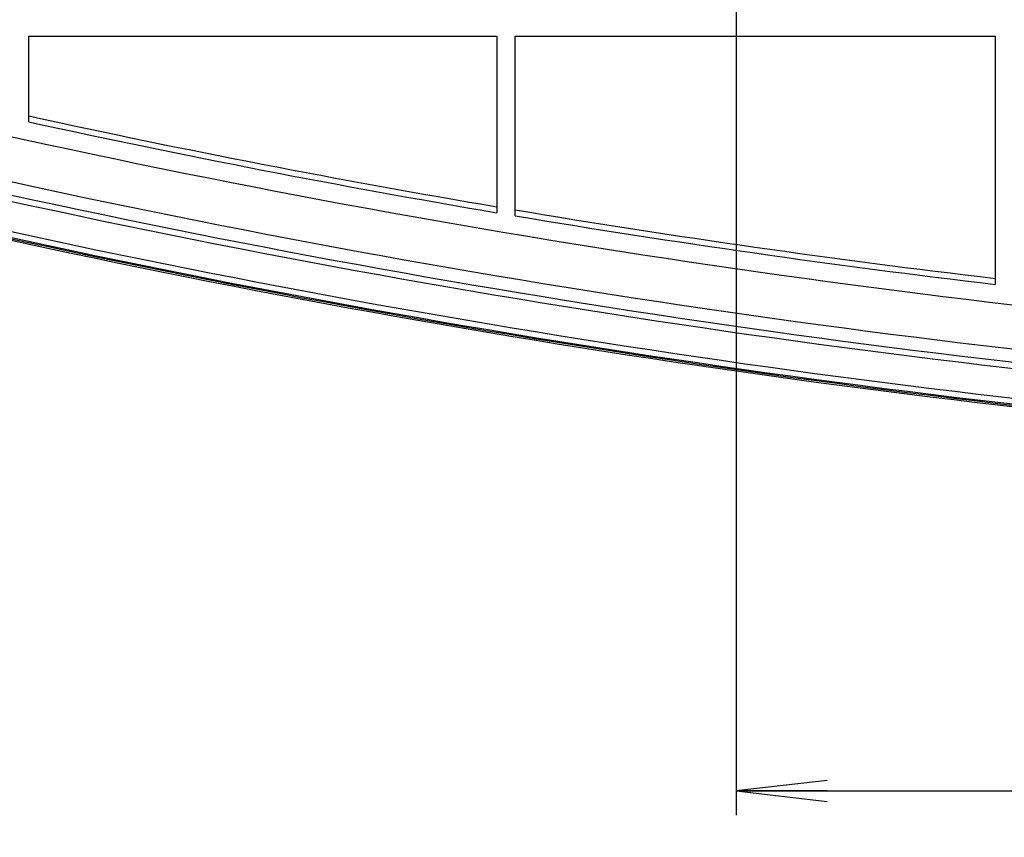
# Model space of a CAD drawing. Units: millimetres. Extents: x 0 to 1189, y 0 to 841.
# Drawn here: x 310 to 343, y 67 to 94 of the extents above; entities that cross this region are included whole.
import ezdxf

# ---------------------------------------------------------------- set-up
doc = ezdxf.new("R2010")
doc.units = ezdxf.units.MM
doc.header["$LTSCALE"] = 65.395
doc.layers.get('0').update_dxf_attribs({"linetype": 'CONTINUOUS'})
for name, color, linetype in [('3_ALL_AXES', 7, 'CONTINUOUS'), ('7_ALL_FEATURES', 7, 'CONTINUOUS'), ('DEF_DRAFT_DIM', 7, 'CONTINUOUS')]:
    doc.layers.add(name, color=color, linetype=linetype)
doc.styles.get("Standard").update_dxf_attribs({"font": 'txt', "width": 0.8})
doc.dimstyles.new('DIMSTYLE_3', dxfattribs={"dimtxt": 2.5, "dimasz": 3, "dimexe": 0.8, "dimexo": 0.2, "dimtad": 1, "dimdec": 0, "dimlfac": 2, "dimdsep": 46, "dimtxsty": 'Standard', "dimblk": 'OPEN', "dimblk1": 'OPEN', "dimblk2": 'OPEN', "dimcen": 0.09, "dimadec": 0, "dimazin": 0, "dimtp": 0.5, "dimtm": 0.5, "dimtfac": 1, "dimtdec": 0, "dimtofl": 0, "dimtmove": 0, "dimatfit": 3, "dimldrblk": 'OPEN', "dimfxl": 0, "dimtolj": 1, "dimarcsym": 0})

# ---------------------------------------------------------------- blocks, each defined once
blk = doc.blocks.new('_OPEN')
at = {"color": 0, "linetype": 'ByBlock'}
for p, q in [((0, 0), (-1, 0.117)), ((-1, -0.117), (0, 0)), ((-1, 0), (0, 0))]:
    blk.add_line(p, q, dxfattribs=at)
blk = doc.blocks.new('*D28')
at = {"layer": 'DEF_DRAFT_DIM', "color": 2, "linetype": 'Continuous'}
for p, q in [((428.89, 141.414), (428.89, 67.992)), ((333.89, 118.029), (333.89, 67.992)), ((333.89, 68.792), (381.39, 68.792)), ((428.89, 68.792), (381.39, 68.792))]:
    blk.add_line(p, q, dxfattribs=at)
at = {"layer": 'DEF_DRAFT_DIM', "color": 2, "linetype": 'Continuous', "xscale": 3, "yscale": 3, "zscale": 3, "rotation": 180}
blk.add_blockref('_OPEN', (333.89, 68.792), dxfattribs=at)
at = {"layer": 'DEF_DRAFT_DIM', "color": 2, "linetype": 'Continuous', "xscale": 3, "yscale": 3, "zscale": 3}
blk.add_blockref('_OPEN', (428.89, 68.792), dxfattribs=at)
blk = doc.blocks.new('*D29')
at = {"layer": 'DEF_DRAFT_DIM', "color": 2, "linetype": 'Continuous'}
for p, q in [((291.39, 115.713), (291.39, 61.459)), ((471.39, 115.713), (471.39, 61.459)), ((291.39, 62.259), (381.39, 62.259)), ((471.39, 62.259), (381.39, 62.259))]:
    blk.add_line(p, q, dxfattribs=at)
at = {"layer": 'DEF_DRAFT_DIM', "color": 2, "linetype": 'Continuous', "xscale": 3, "yscale": 3, "zscale": 3, "rotation": 180}
blk.add_blockref('_OPEN', (291.39, 62.259), dxfattribs=at)
at = {"layer": 'DEF_DRAFT_DIM', "color": 2, "linetype": 'Continuous', "xscale": 3, "yscale": 3, "zscale": 3}
blk.add_blockref('_OPEN', (471.39, 62.259), dxfattribs=at)

msp = doc.modelspace()

# ---------------------------------------------------------------- linework, layer by layer
at = {"layer": '3_ALL_AXES', "color": 7, "linetype": 'Continuous'}
msp.add_open_spline([(284.3605, 97.1271), (300.04, 92.3322), (332.1619, 85.0594), (381.3905, 81.4031), (430.619, 85.0594), (462.7409, 92.3322), (478.4204, 97.1271)], degree=3, knots=[0, 0, 0, 0, 0.2499967, 0.5, 0.7500033, 1, 1, 1, 1], dxfattribs=at)
at = {"layer": '7_ALL_FEATURES', "color": 7, "linetype": 'Continuous'}
for p, q in [((310.5405, 90.8891), (310.5405, 93.7232)), ((310.5405, 93.7232), (325.9905, 93.7232)), ((325.9905, 93.7232), (325.9905, 87.888)), ((326.5905, 87.7867), (326.5905, 93.7232)), ((326.5905, 93.7232), (342.4405, 93.7232)), ((342.4405, 93.7232), (342.4405, 85.5201))]:
    msp.add_line(p, q, dxfattribs=at)
for centre, radius, start, end in [((381.4231, 414.8615), 331.4455, 257.651401, 260.372321), ((381.4114, 414.4694), 331.2505, 257.646093, 260.368657), ((381.3524, 414.49), 331.0674, 260.478939, 263.250156), ((381.3482, 414.1424), 330.9176, 260.475315, 263.247808)]:
    msp.add_arc(centre, radius, start, end, dxfattribs=at)
for points, knots in [([(283.8804, 95.7397), (299.6388, 90.927), (331.9195, 83.6237), (381.3905, 79.9516), (430.8614, 83.6237), (463.1422, 90.927), (478.9005, 95.7397)], [0, 0, 0, 0, 0.2499956, 0.5, 0.7500044, 1, 1, 1, 1]), ([(478.9993, 95.3211), (463.2263, 90.4976), (430.9127, 83.1813), (381.3905, 79.5032), (331.8682, 83.1813), (299.5547, 90.4975), (283.7816, 95.3211)], [0, 0, 0, 0, 0.2499966, 0.4999998, 0.7500029, 1, 1, 1, 1]), ([(479.0574, 95.1253), (463.275, 90.2988), (430.9422, 82.9783), (381.3905, 79.298), (331.8388, 82.9783), (299.506, 90.2988), (283.7235, 95.1253)], [0, 0, 0, 0, 0.2499966, 0.4999998, 0.7500029, 1, 1, 1, 1]), ([(479.4299, 93.9262), (463.5873, 89.0814), (431.1312, 81.7329), (381.3905, 78.0386), (331.6498, 81.7329), (299.1937, 89.0814), (283.3511, 93.9262)], [0, 0, 0, 0, 0.2499967, 0.5, 0.7500033, 1, 1, 1, 1]), ([(479.4152, 93.974), (463.575, 89.1299), (431.1237, 81.7825), (381.3905, 78.0888), (331.6572, 81.7825), (299.2059, 89.1299), (283.3657, 93.974)], [0, 0, 0, 0, 0.2499967, 0.5, 0.7500033, 1, 1, 1, 1]), ([(283.383, 94.0188), (299.2204, 89.1755), (331.6659, 81.8294), (381.3904, 78.1363), (431.1149, 81.8294), (463.5605, 89.1755), (479.398, 94.0188)], [0, 0, 0, 0, 0.2499966, 0.4999998, 0.7500029, 1, 1, 1, 1]), ([(283.4406, 94.2012), (299.2687, 89.3608), (331.6952, 82.019), (381.3904, 78.3281), (431.0857, 82.019), (463.5122, 89.3608), (479.3403, 94.2012)], [0, 0, 0, 0, 0.2499966, 0.4999998, 0.7500029, 1, 1, 1, 1])]:
    msp.add_open_spline(points, degree=3, knots=knots, dxfattribs=at)

# ---------------------------------------------------------------- dimensions: what is measured, and where the dimension line sits
at = {"layer": 'DEF_DRAFT_DIM', "color": 2, "linetype": 'Continuous'}
for base, p1, p2, picture, middle in [((428.8905, 68.7917), (333.8905, 118.2286), (428.8905, 141.6144), '*D28', (378.3905, 68.7917)), ((471.3905, 62.2586), (291.3905, 115.9126), (471.3905, 115.9126), '*D29', (378.3905, 62.2586))]:
    dim = msp.add_linear_dim(base=base, p1=p1, p2=p2, dimstyle='DIMSTYLE_3', dxfattribs=at)
    dim.commit()
    dim.dimension.update_dxf_attribs({"geometry": picture, "text_midpoint": middle, "dimtype": 160})

doc.saveas('drawing.dxf')
